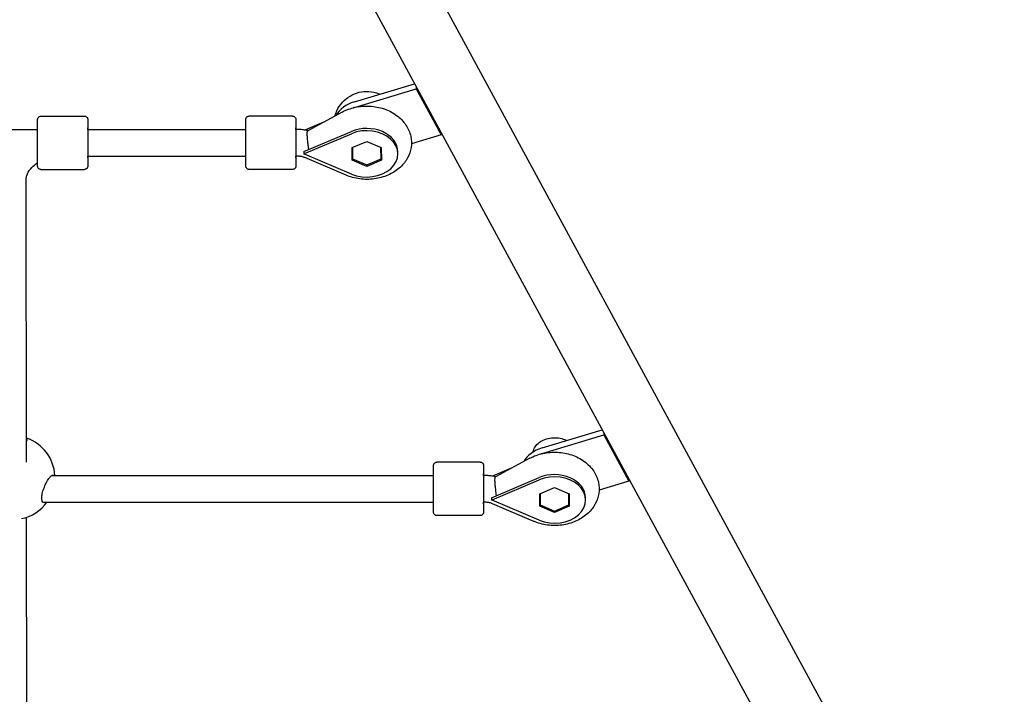
# Model space of a CAD drawing. Units: millimetres. Extents: x -15263 to -1966, y -5524 to 6797.
# Drawn here: x -7051 to -6461, y 77 to 481 of the extents above; entities that cross this region are included whole.
import ezdxf

# ---------------------------------------------------------------- set-up
doc = ezdxf.new("R2010")
doc.units = ezdxf.units.MM
doc.header["$LTSCALE"] = 50
doc.layers.add('Dimension (ISO)', color=161, linetype='Continuous', lineweight=18)
doc.layers.add('Visible (ISO)', color=7, linetype='Continuous', lineweight=30)
doc.styles.add('Label Text (ISO)', font='tahoma.ttf')
doc.dimstyles.new('Default (ISO)', dxfattribs={"dimscale": 50, "dimtxt": 3.5, "dimasz": 2.5, "dimexe": 1, "dimexo": 0.5, "dimgap": 0.762, "dimtad": 1, "dimtoh": 1, "dimrnd": 1e-08, "dimtxsty": 'Label Text (ISO)', "dimcen": 0.09, "dimdle": 10, "dimclrd": 256, "dimclre": 256, "dimclrt": 256, "dimadec": 0, "dimazin": 0, "dimtfac": 0.714286, "dimtdec": 3, "dimtmove": 0, "dimatfit": 3, "dimfxl": 0, "dimtolj": 1, "dimtzin": 0, "dimlwd": -1, "dimlwe": -1, "dimarcsym": 0})

# ---------------------------------------------------------------- blocks, each defined once
blk = doc.blocks.new('*D24')
at = {"layer": 'Defpoints', "color": 0}
for p in [(-12910.88, 3468.04), (-3894.63, 1200.79), (-12910.88, -2129.59)]:
    blk.add_point(p, dxfattribs=at)
at = {"layer": 'Dimension (ISO)'}
for p, q in [((-12910.88, 3443.04), (-12910.88, -2179.59)), ((-3894.63, 1175.79), (-3894.63, -2179.59)), ((-4094.63, -2129.59), (-12710.88, -2129.59))]:
    blk.add_line(p, q, dxfattribs=at)
for points in [[(-12710.88, -2096.25), (-12710.88, -2162.92), (-12910.88, -2129.59)], [(-4094.63, -2096.25), (-4094.63, -2162.92), (-3894.63, -2129.59)]]:
    blk.add_solid(points, dxfattribs=at)
at = {"layer": 'Dimension (ISO)', "insert": (-8402.75, -1883.29), "char_height": 200, "attachment_point": 2, "style": 'Label Text (ISO)'}
blk.add_mtext('\\A1;9016', dxfattribs=at)
blk = doc.blocks.new('*D25')
at = {"layer": 'Defpoints', "color": 0}
for p in [(-7331.18, 4615.15), (-11622.75, -1734.52), (-3336.03, -1734.52)]:
    blk.add_point(p, dxfattribs=at)
at = {"layer": 'Dimension (ISO)'}
for p, q in [((-7306.18, 4615.15), (-3286.03, 4615.15)), ((-3336.03, 4415.15), (-3336.03, -1534.52)), ((-11597.75, -1734.52), (-3286.03, -1734.52))]:
    blk.add_line(p, q, dxfattribs=at)
for points in [[(-3369.37, 4415.15), (-3302.7, 4415.15), (-3336.03, 4615.15)], [(-3369.37, -1534.52), (-3302.7, -1534.52), (-3336.03, -1734.52)]]:
    blk.add_solid(points, dxfattribs=at)
at = {"layer": 'Dimension (ISO)', "insert": (-3582.46, 1450.19), "char_height": 200, "attachment_point": 2, "rotation": 90, "style": 'Label Text (ISO)'}
blk.add_mtext('\\A1;6350', dxfattribs=at)

msp = doc.modelspace()

# ---------------------------------------------------------------- linework, layer by layer
at = {"layer": 'Visible (ISO)'}
for p, q in [((-6852.66, 592.75), (-5958.68, -1055.65)), ((-6886.05, 574.61), (-5992.09, -1073.76)), ((-6850.65, 431.89), (-6814.54, 442.74)), ((-6850.65, 428.56), (-6813.57, 439.7)), ((-6813.57, 440.96), (-6813.57, 439.7)), ((-6813.57, 439.7), (-6798.58, 412.05)), ((-6857.98, 425.74), (-6878.55, 414.62)), ((-7038.44, 423.38), (-7012.44, 423.38)), ((-6887.66, 423.41), (-6913.66, 423.4)), ((-6869.12, 419.72), (-6880.28, 415)), ((-7301.62, 415.38), (-7040.46, 415.38)), ((-7010.45, 415.38), (-6915.68, 415.39)), ((-6885.16, 415.41), (-6885.67, 415.41)), ((-6880.94, 402.06), (-6852.38, 414.14)), ((-6798.57, 413.31), (-6798.58, 412.05)), ((-6880.55, 400.9), (-6852.39, 412.81)), ((-6851.88, 404.47), (-6843.19, 408.22)), ((-6843.19, 408.22), (-6834.48, 404.47)), ((-6798.58, 412.05), (-6816.44, 406.68)), ((-6880.94, 402.06), (-6880.95, 400.73)), ((-6851.87, 396.99), (-6851.88, 404.47)), ((-6851.87, 396.99), (-6851.86, 402.32)), ((-6851.86, 404.48), (-6851.86, 402.32)), ((-6851.86, 402.32), (-6851.68, 402.24)), ((-6851.68, 404.56), (-6851.67, 397.74)), ((-6834.67, 397.74), (-6834.68, 404.56)), ((-6834.67, 397.74), (-6834.66, 402.41)), ((-6834.66, 402.41), (-6834.66, 404.55)), ((-6834.66, 402.23), (-6834.48, 402.31)), ((-6834.48, 404.47), (-6834.47, 396.99)), ((-6824.54, 400.69), (-6824.54, 402.03)), ((-7010.45, 399.38), (-6915.68, 399.39)), ((-6885.16, 399.41), (-6885.67, 399.41)), ((-6880.95, 400.73), (-6880.74, 400.82)), ((-6880.74, 400.64), (-6880.95, 400.73)), ((-6880.74, 400.82), (-6880.55, 400.9)), ((-6880.67, 400.73), (-6880.74, 400.82)), ((-6880.67, 400.73), (-6880.74, 400.64)), ((-6880.54, 400.56), (-6880.74, 400.64)), ((-6880.67, 400.73), (-6880.55, 400.9)), ((-6880.67, 400.73), (-6880.67, 400.73)), ((-6880.54, 400.56), (-6880.67, 400.73)), ((-6852.35, 388.65), (-6880.54, 400.56)), ((-6855.59, 387.92), (-6880.33, 398.47)), ((-6843.16, 393.24), (-6851.87, 396.99)), ((-6851.67, 397.74), (-6843.16, 394.08)), ((-6843.16, 394.08), (-6834.67, 397.74)), ((-6834.47, 396.99), (-6843.16, 393.24)), ((-7038.44, 391.38), (-7012.44, 391.38)), ((-6887.66, 391.41), (-6913.66, 391.4)), ((-6843.16, 393.24), (-6843.16, 394.08)), ((-7047.13, 216), (-7047.41, 385.04)), ((-6738.17, 224.49), (-6702.05, 235.34)), ((-6738.17, 221.15), (-6701.09, 232.3)), ((-6701.09, 233.56), (-6701.09, 232.3)), ((-6701.09, 232.3), (-6686.09, 204.64)), ((-6745.49, 218.34), (-6766.07, 207.22)), ((-6775.18, 216), (-6801.18, 216)), ((-7031.98, 208), (-6803.2, 208)), ((-6772.67, 208), (-6773.19, 208)), ((-6768.46, 194.66), (-6739.9, 206.74)), ((-6756.64, 212.31), (-6767.8, 207.59)), ((-6768.06, 193.5), (-6739.91, 205.41)), ((-6739.4, 197.07), (-6730.71, 200.81)), ((-6730.71, 200.81), (-6722, 197.07)), ((-6686.09, 204.64), (-6703.96, 199.28)), ((-6686.09, 205.9), (-6686.09, 204.64)), ((-6739.39, 189.58), (-6739.4, 197.07)), ((-6739.39, 189.58), (-6739.38, 194.91)), ((-6739.38, 197.08), (-6739.38, 194.91)), ((-6739.38, 194.91), (-6739.2, 194.84)), ((-6739.2, 197.16), (-6739.19, 190.33)), ((-6722.19, 190.33), (-6722.2, 197.16)), ((-6722.19, 190.33), (-6722.18, 195)), ((-6722.18, 195), (-6722.18, 197.15)), ((-6722.18, 194.83), (-6722, 194.91)), ((-6722, 197.07), (-6721.99, 189.58)), ((-7037.24, 192), (-6803.2, 192)), ((-6772.67, 192), (-6773.19, 192)), ((-6768.46, 194.66), (-6768.47, 193.33)), ((-6768.47, 193.33), (-6768.26, 193.41)), ((-6768.26, 193.24), (-6768.47, 193.33)), ((-6768.26, 193.41), (-6768.06, 193.5)), ((-6768.19, 193.33), (-6768.26, 193.41)), ((-6768.19, 193.33), (-6768.26, 193.24)), ((-6768.06, 193.16), (-6768.26, 193.24)), ((-6768.19, 193.33), (-6768.06, 193.5)), ((-6768.19, 193.33), (-6768.19, 193.33)), ((-6768.06, 193.16), (-6768.19, 193.33)), ((-6739.87, 181.24), (-6768.06, 193.16)), ((-6743.11, 180.51), (-6767.85, 191.06)), ((-6730.68, 185.84), (-6739.39, 189.58)), ((-6739.19, 190.33), (-6730.68, 186.68)), ((-6730.68, 186.68), (-6722.19, 190.33)), ((-6721.99, 189.58), (-6730.68, 185.84)), ((-6712.06, 193.29), (-6712.06, 194.62)), ((-7046.8, 8.6), (-7047.08, 182.96)), ((-6775.18, 184), (-6801.18, 184)), ((-6730.68, 185.84), (-6730.68, 186.68))]:
    msp.add_line(p, q, dxfattribs=at)
for start, end in [(3.10338, 71.48716), (281.25952, 324.13594)]:
    msp.add_arc((-7055.1, 206.65), 25, start, end, dxfattribs=at)
for centre, major_axis, ratio, start_param, end_param in [((-6843.15, 418.06), (-20, 0.04), 0.745393, 5.098203, 5.893379), ((-6843.16, 414.73), (20, -0.04), 0.745393, 1.956611, 1.999008), ((-7010.44, 407.38), (0, 9), 0.001787, 5.807303, 9.90066), ((-6885.66, 407.41), (0, -9), 0.001787, 2.66571, 6.759068), ((-6843.17, 400.73), (18.63, -0.04), 0.745393, 4.199151, 8.372579), ((-6843.17, 402.06), (18.63, -0.04), 0.745393, 0, 2.089394), ((-6880.73, 407.82), (4.09, -9.67), 0.330422, 5.372784, 5.385598), ((-6880.53, 407.9), (9.49, 14.84), 0.226478, 4.357878, 4.370692), ((-6730.67, 210.66), (-20, 0.04), 0.745393, 5.098203, 5.893286), ((-6730.67, 207.33), (20, -0.04), 0.745393, 1.956611, 1.998625), ((-6773.18, 200), (0, -9), 0.001787, 2.66571, 6.759068), ((-6730.69, 193.33), (18.63, -0.04), 0.745393, 4.199151, 8.372579), ((-6730.69, 194.66), (18.63, -0.04), 0.745393, 0, 2.089394), ((-6768.25, 200.41), (4.09, -9.67), 0.330422, 5.372784, 5.385598), ((-6768.05, 200.49), (9.49, 14.84), 0.226478, 4.357878, 4.370692)]:
    msp.add_ellipse(centre, major_axis=major_axis, ratio=ratio, start_param=start_param, end_param=end_param, dxfattribs=at)
for points, knots in [([(-6862.35, 423.38), (-6862.2, 423.91), (-6862.03, 424.44), (-6861.06, 427.03), (-6860, 428.86), (-6857.47, 432.13), (-6855.98, 433.48), (-6852.74, 435.77), (-6850.99, 436.61), (-6847.32, 437.83), (-6845.41, 438.14), (-6841.46, 438.21), (-6839.42, 437.94), (-6836.63, 437.06), (-6835.96, 436.81), (-6835.27, 436.51)], [2.613999, 2.613999, 2.613999, 2.613999, 2.675919, 2.675919, 2.928265, 2.928265, 3.214559, 3.214559, 3.553139, 3.553139, 3.949223, 3.949223, 4.375149, 4.375149, 4.50947, 4.50947, 4.50947, 4.50947]), ([(-6857.98, 425.74), (-6855.52, 427.07), (-6852.86, 428.03), (-6847.26, 429.24), (-6844.33, 429.47), (-6838.5, 429.16), (-6835.61, 428.62), (-6830.14, 426.77), (-6827.57, 425.47), (-6823.11, 422.19), (-6821.19, 420.24), (-6818.35, 415.95), (-6817.35, 413.67), (-6816.37, 409.08), (-6816.3, 406.8), (-6816.97, 402.4), (-6817.7, 400.29), (-6819.87, 396.28), (-6821.35, 394.42), (-6824.97, 391.04), (-6827.17, 389.58), (-6832.08, 387.22), (-6834.81, 386.37), (-6840.48, 385.41), (-6843.43, 385.3), (-6849.24, 385.87), (-6852.1, 386.54), (-6855.06, 387.7), (-6855.33, 387.8), (-6855.59, 387.92)], [0.94385, 0.94385, 0.94385, 0.94385, 1.288289, 1.288289, 1.642257, 1.642257, 1.997458, 1.997458, 2.349204, 2.349204, 2.684131, 2.684131, 2.984126, 2.984126, 3.256054, 3.256054, 3.525628, 3.525628, 3.816709, 3.816709, 4.140509, 4.140509, 4.487518, 4.487518, 4.842013, 4.842013, 5.197059, 5.197059, 5.232348, 5.232348, 5.232348, 5.232348]), ([(-7038.44, 391.38), (-7038.66, 391.38), (-7038.88, 391.42), (-7039.28, 391.56), (-7039.48, 391.66), (-7039.81, 391.91), (-7039.97, 392.07), (-7040.21, 392.42), (-7040.3, 392.62), (-7040.39, 392.91), (-7040.41, 393), (-7040.42, 393.12), (-7040.43, 393.15), (-7040.43, 393.2), (-7040.44, 393.22), (-7040.44, 393.25), (-7040.44, 393.27), (-7040.44, 393.3), (-7040.44, 393.31), (-7040.44, 393.36), (-7040.44, 393.38), (-7040.45, 393.48), (-7040.45, 393.57), (-7040.45, 394.12), (-7040.45, 394.9), (-7040.46, 396.85), (-7040.46, 397.92), (-7040.46, 400.33), (-7040.46, 401.69), (-7040.47, 404.53), (-7040.47, 406.04), (-7040.47, 409.01), (-7040.47, 410.52), (-7040.46, 413.33), (-7040.46, 414.68), (-7040.46, 417.05), (-7040.46, 418.1), (-7040.45, 419.78), (-7040.45, 420.43), (-7040.45, 421.06), (-7040.45, 421.21), (-7040.44, 421.36), (-7040.44, 421.39), (-7040.44, 421.45), (-7040.44, 421.46), (-7040.44, 421.5), (-7040.44, 421.52), (-7040.43, 421.57), (-7040.43, 421.59), (-7040.43, 421.65), (-7040.42, 421.68), (-7040.41, 421.75), (-7040.4, 421.78), (-7040.38, 421.89), (-7040.36, 421.95), (-7040.3, 422.14), (-7040.25, 422.26), (-7040.09, 422.54), (-7039.96, 422.7), (-7039.67, 422.98), (-7039.49, 423.1), (-7039.11, 423.28), (-7038.9, 423.34), (-7038.6, 423.38), (-7038.52, 423.38), (-7038.44, 423.38)], [0, 0, 0, 0, 0.06487, 0.06487, 0.128567, 0.128567, 0.192302, 0.192302, 0.255952, 0.255952, 0.284323, 0.284323, 0.295847, 0.295847, 0.306956, 0.306956, 0.31927, 0.31927, 0.341771, 0.341771, 0.402341, 0.402341, 0.584158, 0.584158, 1.139669, 1.139669, 1.587354, 1.587354, 2.034126, 2.034126, 2.480538, 2.480538, 2.926865, 2.926865, 3.373196, 3.373196, 3.819623, 3.819623, 4.266425, 4.266425, 4.48919, 4.48919, 4.587508, 4.587508, 4.612673, 4.612673, 4.63166, 4.63166, 4.642295, 4.642295, 4.653458, 4.653458, 4.66545, 4.66545, 4.685761, 4.685761, 4.724501, 4.724501, 4.783393, 4.783393, 4.846937, 4.846937, 4.910664, 4.910664, 4.935064, 4.935064, 4.935064, 4.935064]), ([(-7012.44, 423.38), (-7012.23, 423.38), (-7012.01, 423.35), (-7011.6, 423.21), (-7011.41, 423.11), (-7011.07, 422.85), (-7010.92, 422.7), (-7010.68, 422.35), (-7010.58, 422.15), (-7010.5, 421.86), (-7010.48, 421.77), (-7010.46, 421.65), (-7010.46, 421.62), (-7010.45, 421.57), (-7010.45, 421.55), (-7010.45, 421.51), (-7010.45, 421.5), (-7010.44, 421.47), (-7010.44, 421.46), (-7010.44, 421.41), (-7010.44, 421.39), (-7010.44, 421.29), (-7010.44, 421.2), (-7010.43, 420.65), (-7010.43, 419.87), (-7010.43, 417.92), (-7010.42, 416.85), (-7010.42, 415.56), (-7010.42, 415.47), (-7010.42, 415.38)], [0, 0, 0, 0, 0.06487, 0.06487, 0.128567, 0.128567, 0.192302, 0.192302, 0.255952, 0.255952, 0.284323, 0.284323, 0.295847, 0.295847, 0.306956, 0.306956, 0.31927, 0.31927, 0.341771, 0.341771, 0.402341, 0.402341, 0.584158, 0.584158, 1.139669, 1.139669, 1.587354, 1.587354, 1.618844, 1.618844, 1.618844, 1.618844]), ([(-6913.66, 391.4), (-6913.88, 391.4), (-6914.1, 391.44), (-6914.5, 391.58), (-6914.69, 391.68), (-6915.03, 391.94), (-6915.19, 392.09), (-6915.43, 392.44), (-6915.52, 392.64), (-6915.61, 392.93), (-6915.63, 393.02), (-6915.64, 393.14), (-6915.65, 393.17), (-6915.65, 393.22), (-6915.65, 393.24), (-6915.66, 393.27), (-6915.66, 393.29), (-6915.66, 393.32), (-6915.66, 393.33), (-6915.66, 393.38), (-6915.66, 393.4), (-6915.66, 393.5), (-6915.67, 393.59), (-6915.67, 394.14), (-6915.67, 394.92), (-6915.68, 396.87), (-6915.68, 397.94), (-6915.68, 400.35), (-6915.68, 401.71), (-6915.69, 404.55), (-6915.69, 406.06), (-6915.69, 409.03), (-6915.69, 410.54), (-6915.68, 413.35), (-6915.68, 414.7), (-6915.68, 417.07), (-6915.68, 418.12), (-6915.67, 419.8), (-6915.67, 420.45), (-6915.67, 421.08), (-6915.67, 421.23), (-6915.66, 421.38), (-6915.66, 421.41), (-6915.66, 421.47), (-6915.66, 421.48), (-6915.66, 421.52), (-6915.66, 421.54), (-6915.65, 421.59), (-6915.65, 421.61), (-6915.64, 421.67), (-6915.64, 421.7), (-6915.63, 421.77), (-6915.62, 421.81), (-6915.6, 421.91), (-6915.58, 421.97), (-6915.52, 422.16), (-6915.47, 422.28), (-6915.31, 422.56), (-6915.18, 422.72), (-6914.89, 423), (-6914.71, 423.12), (-6914.33, 423.3), (-6914.12, 423.36), (-6913.82, 423.4), (-6913.74, 423.4), (-6913.66, 423.4)], [0, 0, 0, 0, 0.06487, 0.06487, 0.128567, 0.128567, 0.192302, 0.192302, 0.255952, 0.255952, 0.284323, 0.284323, 0.295847, 0.295847, 0.306956, 0.306956, 0.31927, 0.31927, 0.341771, 0.341771, 0.402341, 0.402341, 0.584158, 0.584158, 1.139669, 1.139669, 1.587354, 1.587354, 2.034126, 2.034126, 2.480538, 2.480538, 2.926865, 2.926865, 3.373196, 3.373196, 3.819623, 3.819623, 4.266425, 4.266425, 4.48919, 4.48919, 4.587508, 4.587508, 4.612673, 4.612673, 4.63166, 4.63166, 4.642295, 4.642295, 4.653458, 4.653458, 4.66545, 4.66545, 4.685761, 4.685761, 4.724501, 4.724501, 4.783393, 4.783393, 4.846937, 4.846937, 4.910664, 4.910664, 4.935064, 4.935064, 4.935064, 4.935064]), ([(-6887.66, 423.41), (-6887.45, 423.41), (-6887.23, 423.37), (-6886.82, 423.23), (-6886.63, 423.13), (-6886.29, 422.87), (-6886.14, 422.72), (-6885.9, 422.37), (-6885.8, 422.17), (-6885.72, 421.88), (-6885.7, 421.79), (-6885.68, 421.67), (-6885.68, 421.64), (-6885.67, 421.59), (-6885.67, 421.57), (-6885.67, 421.54), (-6885.66, 421.52), (-6885.66, 421.49), (-6885.66, 421.48), (-6885.66, 421.43), (-6885.66, 421.41), (-6885.66, 421.31), (-6885.66, 421.22), (-6885.65, 420.67), (-6885.65, 419.89), (-6885.64, 417.94), (-6885.64, 416.87), (-6885.64, 415.58), (-6885.64, 415.49), (-6885.64, 415.41)], [0, 0, 0, 0, 0.06487, 0.06487, 0.128567, 0.128567, 0.192302, 0.192302, 0.255952, 0.255952, 0.284323, 0.284323, 0.295847, 0.295847, 0.306956, 0.306956, 0.31927, 0.31927, 0.341771, 0.341771, 0.402341, 0.402341, 0.584158, 0.584158, 1.139669, 1.139669, 1.587354, 1.587354, 1.618844, 1.618844, 1.618844, 1.618844]), ([(-6878.52, 414.64), (-6878.94, 414.74), (-6879.37, 414.83), (-6880.24, 414.99), (-6880.68, 415.07), (-6881.57, 415.19), (-6882.01, 415.24), (-6882.91, 415.32), (-6883.36, 415.35), (-6884.26, 415.39), (-6884.71, 415.41), (-6885.16, 415.41)], [4.407258, 4.407258, 4.407258, 4.407258, 4.4668602, 4.4668602, 4.5282424, 4.5282424, 4.5896246, 4.5896246, 4.6510068, 4.6510068, 4.712389, 4.712389, 4.712389, 4.712389]), ([(-6877.96, 403.32), (-6878.03, 403.88), (-6878.1, 404.46), (-6878.29, 405.99), (-6878.41, 406.97), (-6878.62, 408.84), (-6878.7, 409.73), (-6878.82, 411.38), (-6878.85, 412.12), (-6878.85, 413.36), (-6878.81, 413.84), (-6878.7, 414.43), (-6878.63, 414.58), (-6878.55, 414.62)], [-2.386809, -2.386809, -2.386809, -2.386809, -2.202502, -2.202502, -1.909218, -1.909218, -1.631912, -1.631912, -1.351784, -1.351784, -1.071657, -1.071657, -0.839764, -0.839764, -0.839764, -0.839764]), ([(-7047.41, 385.04), (-7047.41, 386.25), (-7047.16, 387.48), (-7046.06, 390.01), (-7045.19, 391.33), (-7043, 393.57), (-7041.83, 394.53), (-7040.45, 395.38)], [0, 0, 0, 0, 0.3141593, 0.3141593, 0.6283185, 0.6283185, 0.8736835, 0.8736835, 0.8736835, 0.8736835]), ([(-7010.42, 399.38), (-7010.42, 399.22), (-7010.42, 399.06), (-7010.42, 397.72), (-7010.43, 396.67), (-7010.43, 394.99), (-7010.43, 394.33), (-7010.44, 393.71), (-7010.44, 393.56), (-7010.44, 393.41), (-7010.44, 393.38), (-7010.44, 393.32), (-7010.44, 393.31), (-7010.44, 393.27), (-7010.45, 393.25), (-7010.45, 393.2), (-7010.45, 393.18), (-7010.46, 393.12), (-7010.46, 393.09), (-7010.47, 393.02), (-7010.48, 392.98), (-7010.5, 392.88), (-7010.52, 392.82), (-7010.58, 392.63), (-7010.64, 392.51), (-7010.8, 392.23), (-7010.92, 392.07), (-7011.22, 391.79), (-7011.39, 391.67), (-7011.78, 391.49), (-7011.99, 391.43), (-7012.28, 391.39), (-7012.36, 391.38), (-7012.44, 391.38)], [3.31426, 3.31426, 3.31426, 3.31426, 3.373196, 3.373196, 3.819623, 3.819623, 4.266425, 4.266425, 4.48919, 4.48919, 4.587508, 4.587508, 4.612673, 4.612673, 4.63166, 4.63166, 4.642295, 4.642295, 4.653458, 4.653458, 4.66545, 4.66545, 4.685761, 4.685761, 4.724501, 4.724501, 4.783393, 4.783393, 4.846937, 4.846937, 4.910664, 4.910664, 4.935064, 4.935064, 4.935064, 4.935064]), ([(-6885.64, 399.41), (-6885.64, 399.24), (-6885.64, 399.08), (-6885.64, 397.74), (-6885.64, 396.69), (-6885.65, 395.01), (-6885.65, 394.36), (-6885.66, 393.73), (-6885.66, 393.58), (-6885.66, 393.43), (-6885.66, 393.4), (-6885.66, 393.34), (-6885.66, 393.33), (-6885.66, 393.29), (-6885.67, 393.27), (-6885.67, 393.22), (-6885.67, 393.2), (-6885.68, 393.14), (-6885.68, 393.11), (-6885.69, 393.04), (-6885.7, 393), (-6885.72, 392.9), (-6885.74, 392.84), (-6885.8, 392.65), (-6885.86, 392.53), (-6886.02, 392.25), (-6886.14, 392.09), (-6886.44, 391.81), (-6886.61, 391.69), (-6887, 391.51), (-6887.21, 391.45), (-6887.5, 391.41), (-6887.58, 391.41), (-6887.66, 391.41)], [3.31426, 3.31426, 3.31426, 3.31426, 3.373196, 3.373196, 3.819623, 3.819623, 4.266425, 4.266425, 4.48919, 4.48919, 4.587508, 4.587508, 4.612673, 4.612673, 4.63166, 4.63166, 4.642295, 4.642295, 4.653458, 4.653458, 4.66545, 4.66545, 4.685761, 4.685761, 4.724501, 4.724501, 4.783393, 4.783393, 4.846937, 4.846937, 4.910664, 4.910664, 4.935064, 4.935064, 4.935064, 4.935064]), ([(-6880.33, 398.47), (-6880.6, 398.58), (-6880.89, 398.69), (-6881.48, 398.89), (-6881.79, 398.97), (-6882.43, 399.13), (-6882.76, 399.19), (-6883.43, 399.3), (-6883.77, 399.34), (-6884.46, 399.39), (-6884.81, 399.41), (-6885.16, 399.41)], [4.1924296, 4.1924296, 4.1924296, 4.1924296, 4.2964215, 4.2964215, 4.4004133, 4.4004133, 4.5044052, 4.5044052, 4.6083971, 4.6083971, 4.712389, 4.712389, 4.712389, 4.712389]), ([(-6743.51, 222.1), (-6743.41, 222.66), (-6743.24, 223.22), (-6742.59, 224.76), (-6741.97, 225.7), (-6740.37, 227.4), (-6739.38, 228.15), (-6737.13, 229.39), (-6735.87, 229.87), (-6733.21, 230.5), (-6731.81, 230.66), (-6729.02, 230.62), (-6727.63, 230.43), (-6725.27, 229.79), (-6724.28, 229.41), (-6723.36, 228.94)], [2.88288, 2.88288, 2.88288, 2.88288, 3.050779, 3.050779, 3.359769, 3.359769, 3.680347, 3.680347, 4.007103, 4.007103, 4.335361, 4.335361, 4.663753, 4.663753, 4.922559, 4.922559, 4.922559, 4.922559]), ([(-7047.16, 229.93), (-7046.96, 229.71), (-7046.86, 229.47), (-7046.86, 229.02), (-7046.96, 228.78), (-7047.16, 228.54)], [2.4030911, 2.4030911, 2.4030911, 2.4030911, 2.6425935, 2.6425935, 2.8758959, 2.8758959, 2.8758959, 2.8758959]), ([(-6745.49, 218.34), (-6743.04, 219.67), (-6740.38, 220.63), (-6734.78, 221.84), (-6731.85, 222.07), (-6726.02, 221.76), (-6723.12, 221.21), (-6717.66, 219.36), (-6715.09, 218.06), (-6710.63, 214.79), (-6708.71, 212.84), (-6705.87, 208.55), (-6704.87, 206.27), (-6703.89, 201.68), (-6703.82, 199.4), (-6704.49, 195), (-6705.22, 192.88), (-6707.39, 188.87), (-6708.87, 187.01), (-6712.49, 183.63), (-6714.69, 182.17), (-6719.59, 179.82), (-6722.33, 178.97), (-6728, 178), (-6730.95, 177.9), (-6736.76, 178.46), (-6739.62, 179.13), (-6742.58, 180.29), (-6742.84, 180.4), (-6743.11, 180.51)], [0.94385, 0.94385, 0.94385, 0.94385, 1.288289, 1.288289, 1.642257, 1.642257, 1.997458, 1.997458, 2.349204, 2.349204, 2.684131, 2.684131, 2.984126, 2.984126, 3.256054, 3.256054, 3.525628, 3.525628, 3.816709, 3.816709, 4.140509, 4.140509, 4.487518, 4.487518, 4.842013, 4.842013, 5.197059, 5.197059, 5.232348, 5.232348, 5.232348, 5.232348]), ([(-6801.18, 184), (-6801.4, 184), (-6801.62, 184.04), (-6802.02, 184.17), (-6802.21, 184.28), (-6802.55, 184.53), (-6802.7, 184.69), (-6802.95, 185.04), (-6803.04, 185.23), (-6803.13, 185.52), (-6803.15, 185.62), (-6803.16, 185.73), (-6803.17, 185.77), (-6803.17, 185.82), (-6803.17, 185.84), (-6803.18, 185.87), (-6803.18, 185.88), (-6803.18, 185.92), (-6803.18, 185.93), (-6803.18, 185.97), (-6803.18, 185.99), (-6803.18, 186.09), (-6803.18, 186.19), (-6803.19, 186.74), (-6803.19, 187.52), (-6803.2, 189.46), (-6803.2, 190.54), (-6803.2, 192.95), (-6803.2, 194.31), (-6803.21, 197.14), (-6803.21, 198.65), (-6803.21, 201.63), (-6803.21, 203.13), (-6803.2, 205.95), (-6803.2, 207.29), (-6803.2, 209.66), (-6803.2, 210.72), (-6803.19, 212.4), (-6803.19, 213.05), (-6803.19, 213.67), (-6803.18, 213.83), (-6803.18, 213.97), (-6803.18, 214), (-6803.18, 214.06), (-6803.18, 214.08), (-6803.18, 214.12), (-6803.18, 214.14), (-6803.17, 214.19), (-6803.17, 214.21), (-6803.16, 214.26), (-6803.16, 214.29), (-6803.15, 214.36), (-6803.14, 214.4), (-6803.12, 214.5), (-6803.1, 214.57), (-6803.04, 214.75), (-6802.99, 214.87), (-6802.83, 215.16), (-6802.7, 215.31), (-6802.41, 215.6), (-6802.23, 215.72), (-6801.84, 215.9), (-6801.64, 215.96), (-6801.34, 216), (-6801.26, 216), (-6801.18, 216)], [0, 0, 0, 0, 0.06487, 0.06487, 0.128567, 0.128567, 0.192302, 0.192302, 0.255952, 0.255952, 0.284323, 0.284323, 0.295847, 0.295847, 0.306956, 0.306956, 0.31927, 0.31927, 0.341771, 0.341771, 0.402341, 0.402341, 0.584158, 0.584158, 1.139669, 1.139669, 1.587354, 1.587354, 2.034126, 2.034126, 2.480538, 2.480538, 2.926865, 2.926865, 3.373196, 3.373196, 3.819623, 3.819623, 4.266425, 4.266425, 4.48919, 4.48919, 4.587508, 4.587508, 4.612673, 4.612673, 4.63166, 4.63166, 4.642295, 4.642295, 4.653458, 4.653458, 4.66545, 4.66545, 4.685761, 4.685761, 4.724501, 4.724501, 4.783393, 4.783393, 4.846937, 4.846937, 4.910664, 4.910664, 4.935064, 4.935064, 4.935064, 4.935064]), ([(-6775.18, 216), (-6774.96, 216), (-6774.75, 215.97), (-6774.34, 215.83), (-6774.15, 215.73), (-6773.81, 215.47), (-6773.66, 215.31), (-6773.42, 214.96), (-6773.32, 214.77), (-6773.24, 214.48), (-6773.22, 214.38), (-6773.2, 214.27), (-6773.19, 214.24), (-6773.19, 214.19), (-6773.19, 214.17), (-6773.18, 214.13), (-6773.18, 214.12), (-6773.18, 214.09), (-6773.18, 214.07), (-6773.18, 214.03), (-6773.18, 214.01), (-6773.18, 213.91), (-6773.18, 213.81), (-6773.17, 213.27), (-6773.17, 212.48), (-6773.16, 210.54), (-6773.16, 209.46), (-6773.16, 208.17), (-6773.16, 208.09), (-6773.16, 208)], [0, 0, 0, 0, 0.06487, 0.06487, 0.128567, 0.128567, 0.192302, 0.192302, 0.255952, 0.255952, 0.284323, 0.284323, 0.295847, 0.295847, 0.306956, 0.306956, 0.31927, 0.31927, 0.341771, 0.341771, 0.402341, 0.402341, 0.584158, 0.584158, 1.139669, 1.139669, 1.587354, 1.587354, 1.618844, 1.618844, 1.618844, 1.618844]), ([(-7038.03, 194.48), (-7038.03, 195.25), (-7037.91, 196.2), (-7037.45, 198.21), (-7037.11, 199.28), (-7036.34, 201.34), (-7035.84, 202.47), (-7034.79, 204.51), (-7034.24, 205.42), (-7033.26, 206.82), (-7032.75, 207.4), (-7031.84, 208.14), (-7031.44, 208.29), (-7030.99, 208.18), (-7030.87, 208.11), (-7030.76, 208)], [0, 0, 0, 0, 0.310325, 0.310325, 0.62065, 0.62065, 0.970973, 0.970973, 1.321297, 1.321297, 1.662517, 1.662517, 2.003738, 2.003738, 2.140631, 2.140631, 2.140631, 2.140631]), ([(-6766.04, 207.24), (-6766.46, 207.34), (-6766.89, 207.43), (-6767.75, 207.59), (-6768.2, 207.66), (-6769.09, 207.79), (-6769.53, 207.84), (-6770.43, 207.92), (-6770.88, 207.95), (-6771.78, 207.99), (-6772.22, 208), (-6772.67, 208)], [4.407258, 4.407258, 4.407258, 4.407258, 4.4668602, 4.4668602, 4.5282424, 4.5282424, 4.5896246, 4.5896246, 4.6510068, 4.6510068, 4.712389, 4.712389, 4.712389, 4.712389]), ([(-6765.48, 195.92), (-6765.55, 196.48), (-6765.62, 197.05), (-6765.81, 198.59), (-6765.93, 199.56), (-6766.13, 201.44), (-6766.22, 202.32), (-6766.34, 203.97), (-6766.37, 204.71), (-6766.37, 205.95), (-6766.33, 206.43), (-6766.22, 207.02), (-6766.15, 207.18), (-6766.07, 207.22)], [-2.386809, -2.386809, -2.386809, -2.386809, -2.202502, -2.202502, -1.909218, -1.909218, -1.631912, -1.631912, -1.351784, -1.351784, -1.071657, -1.071657, -0.839764, -0.839764, -0.839764, -0.839764]), ([(-7035.57, 192), (-7035.99, 191.76), (-7036.4, 191.68), (-7037.1, 191.83), (-7037.44, 192.1), (-7037.91, 193.03), (-7038.03, 193.71), (-7038.03, 194.48)], [4.3339132, 4.3339132, 4.3339132, 4.3339132, 4.6227738, 4.6227738, 4.9330986, 4.9330986, 5.2434234, 5.2434234, 5.2434234, 5.2434234]), ([(-6773.16, 192), (-6773.16, 191.84), (-6773.16, 191.68), (-6773.16, 190.34), (-6773.16, 189.29), (-6773.17, 187.6), (-6773.17, 186.95), (-6773.17, 186.33), (-6773.18, 186.18), (-6773.18, 186.03), (-6773.18, 186), (-6773.18, 185.94), (-6773.18, 185.92), (-6773.18, 185.89), (-6773.18, 185.87), (-6773.19, 185.82), (-6773.19, 185.79), (-6773.2, 185.74), (-6773.2, 185.71), (-6773.21, 185.64), (-6773.22, 185.6), (-6773.24, 185.5), (-6773.26, 185.43), (-6773.32, 185.25), (-6773.38, 185.13), (-6773.54, 184.85), (-6773.66, 184.69), (-6773.95, 184.41), (-6774.13, 184.28), (-6774.52, 184.1), (-6774.73, 184.04), (-6775.02, 184.01), (-6775.1, 184), (-6775.18, 184)], [3.31426, 3.31426, 3.31426, 3.31426, 3.373196, 3.373196, 3.819623, 3.819623, 4.266425, 4.266425, 4.48919, 4.48919, 4.587508, 4.587508, 4.612673, 4.612673, 4.63166, 4.63166, 4.642295, 4.642295, 4.653458, 4.653458, 4.66545, 4.66545, 4.685761, 4.685761, 4.724501, 4.724501, 4.783393, 4.783393, 4.846937, 4.846937, 4.910664, 4.910664, 4.935064, 4.935064, 4.935064, 4.935064]), ([(-6767.85, 191.06), (-6768.12, 191.18), (-6768.41, 191.29), (-6769, 191.48), (-6769.31, 191.57), (-6769.95, 191.72), (-6770.28, 191.79), (-6770.95, 191.89), (-6771.29, 191.93), (-6771.98, 191.99), (-6772.33, 192), (-6772.67, 192)], [4.1924296, 4.1924296, 4.1924296, 4.1924296, 4.2964215, 4.2964215, 4.4004133, 4.4004133, 4.5044052, 4.5044052, 4.6083971, 4.6083971, 4.712389, 4.712389, 4.712389, 4.712389])]:
    msp.add_open_spline(points, degree=3, knots=knots, dxfattribs=at)

# ---------------------------------------------------------------- dimensions: what is measured, and where the dimension line sits
at = {"layer": 'Dimension (ISO)'}
for base, p1, p2, angle, picture, middle in [((-3336.03, -1734.52), (-7331.18, 4615.15), (-11622.75, -1734.52), 90, '*D25', (-3336.03, 1450.19)), ((-12910.88, -2129.59), (-3894.63, 1200.79), (-12910.88, 3468.04), 180, '*D24', (-8402.75, -2129.59))]:
    dim = msp.add_linear_dim(base=base, p1=p1, p2=p2, angle=angle, dimstyle='Default (ISO)', override={"dimtxt": 4, "dimasz": 4, "dimtoh": 0, "dimdec": 0, "dimtp": 0, "dimtm": 0, "dimtdec": 3, "dimtofl": 0, "dimatfit": 1}, dxfattribs=at)
    dim.commit()
    dim.dimension.update_dxf_attribs({"geometry": picture, "text_midpoint": middle, "dimtype": 160})

doc.saveas('drawing.dxf')
